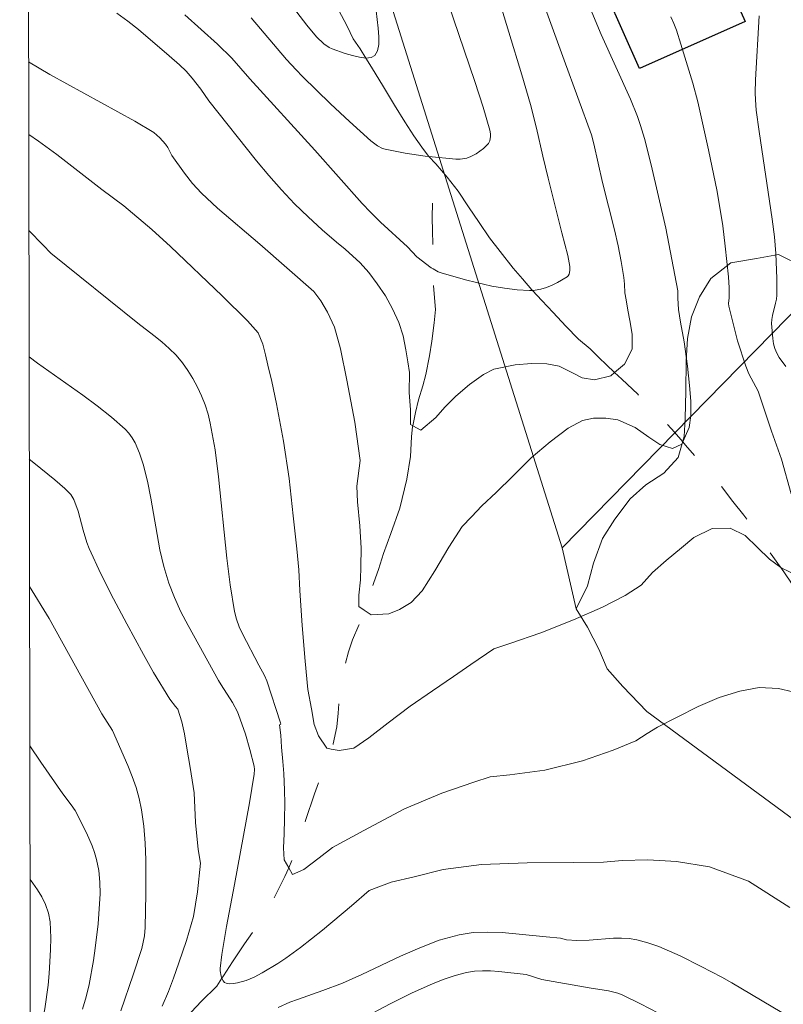
# Model space of a CAD drawing. Units: metres. Extents: x 281186 to 281702, y 1669351 to 1669916.
# Drawn here: x 281202 to 281239, y 1669611 to 1669659 of the extents above; entities that cross this region are included whole.
import ezdxf

# ---------------------------------------------------------------- set-up
doc = ezdxf.new("R2010")
doc.units = ezdxf.units.M
doc.header["$MEASUREMENT"] = 0
doc.linetypes.add('Intermitente', pattern=[48, 15, -2, 2, -2, 2, -2, 2, -2, 2, -2, 15])
for name, color, linetype, lineweight in [('Articulacao', 7, 'Continuous', 18), ('Cerca', 8, 'Cerca', 20), ('Edificacoes', 7, 'Continuous', 30), ('Rio_Intermitente', 5, 'Intermitente', 9)]:
    doc.layers.add(name, color=color, linetype=linetype, lineweight=lineweight)
for name, color, linetype, lineweight, true_color in [('Curvas_Intermediarias', 7, 'Continuous', 9, 0x783c14), ('Curvas_Mestras', 7, 'Continuous', 20, 0x783c14), ('Vegetacao', 7, 'Orla8', 9, 0x00ff33)]:
    doc.layers.add(name, color=color, linetype=linetype, lineweight=lineweight, true_color=true_color)
doc.styles.get("Standard").update_dxf_attribs({"font": 'arial.ttf'})
doc.linetypes.add('Cerca', pattern='A,10,0,["X",Standard,S=1,R=0,X=0,Y=-0.5],0.1', length=10.1)
doc.linetypes.add('Orla8', pattern='A,6,-0.5,["V",Standard,S=1,R=0,X=-0.5,Y=-1],-0.5,6,-0.5,["V",Standard,S=1,R=0,X=-0.5,Y=-1],-0.5', length=14)

msp = doc.modelspace()

# ---------------------------------------------------------------- linework, layer by layer
at = {"layer": 'Articulacao', "flags": 128}
msp.add_lwpolyline([(281202.252, 1669910.427), (281684.246, 1669911.239), (281685.168, 1669356.97), (281203.198, 1669356.158), (281202.252, 1669910.427)], close=True, dxfattribs=at)
at = {"layer": 'Cerca', "flags": 128}
msp.add_lwpolyline([(281228.604, 1669633.363), (281255.218, 1669660.569)], dxfattribs=at)
at = {"layer": 'Curvas_Intermediarias', "flags": 128}
for points, elevation in [([(281224.749, 1669662.615), (281226.649, 1669656.362), (281227.067, 1669654.922), (281227.365, 1669653.78), (281227.669, 1669652.412), (281227.927, 1669651.347), (281228.586, 1669648.687), (281228.89, 1669647.581), (281228.982, 1669647.048), (281228.984, 1669646.851), (281228.947, 1669646.669), (281228.908, 1669646.595), (281228.852, 1669646.541), (281228.384, 1669646.266), (281228.124, 1669646.139), (281227.854, 1669646.03), (281227.578, 1669645.944), (281227.301, 1669645.891), (281227.162, 1669645.883), (281227.029, 1669645.876), (281226.424, 1669645.915), (281225.813, 1669645.991), (281225.198, 1669646.098), (281223.972, 1669646.382), (281222.775, 1669646.718), (281222.591, 1669646.787), (281222.341, 1669646.93), (281222.247, 1669646.985), (281221.555, 1669647.512), (281221.101, 1669648.003), (281219.785, 1669649.203), (281219.293, 1669649.687), (281218.897, 1669650.108), (281216.596, 1669652.708), (281213.434, 1669656.167), (281212.557, 1669657.181), (281211.867, 1669657.866), (281210.279, 1669659.282)], 168), ([(281219.575, 1669659.477), (281219.666, 1669658.63), (281219.697, 1669658.217), (281219.694, 1669657.844), (281219.639, 1669657.532), (281219.514, 1669657.307), (281219.332, 1669657.208), (281219.074, 1669657.186), (281219.067, 1669657.186), (281218.762, 1669657.224), (281218.42, 1669657.305), (281218.069, 1669657.412), (281217.431, 1669657.635), (281217.29, 1669657.697), (281217.029, 1669657.876), (281216.681, 1669658.222), (281216.202, 1669658.787), (281214.788, 1669660.638)], 166), ([(281206.971, 1669659.365), (281207.5, 1669658.978), (281208.018, 1669658.571), (281209.521, 1669657.288), (281210.014, 1669656.855), (281210.336, 1669656.541), (281210.632, 1669656.2), (281211.058, 1669655.673), (281211.442, 1669655.104), (281213.76, 1669652.189), (281214.355, 1669651.473), (281214.967, 1669650.775), (281215.602, 1669650.101), (281216.263, 1669649.456), (281216.948, 1669648.836), (281217.651, 1669648.233), (281218.066, 1669647.891), (281218.799, 1669647.23), (281219.215, 1669646.753), (281219.625, 1669646.214), (281220.027, 1669645.619), (281220.369, 1669644.989), (281220.671, 1669644.322), (281220.884, 1669643.676), (281221.011, 1669643.005), (281221.109, 1669642.411), (281221.188, 1669641.896), (281221.178, 1669640.918), (281221.235, 1669640.078), (281221.24, 1669639.363), (281221.352, 1669639.3), (281221.738, 1669639.086), (281222.473, 1669639.7), (281222.902, 1669640.211), (281223.44, 1669640.746), (281224.1, 1669641.312), (281224.79, 1669641.795), (281225.29, 1669642.061), (281226.33, 1669642.274), (281227.128, 1669642.339), (281227.871, 1669642.31), (281228.465, 1669642.206), (281229.119, 1669641.88), (281229.583, 1669641.628), (281230.189, 1669641.534), (281230.976, 1669641.74), (281231.16, 1669641.898), (281231.632, 1669642.303), (281232.006, 1669643.025), (281232.012, 1669643.757), (281231.903, 1669644.417), (281231.806, 1669644.929), (281231.712, 1669645.43), (281231.651, 1669645.776), (281231.638, 1669646.195), (281231.603, 1669646.512), (281231.479, 1669647.287), (281231.325, 1669648.059), (281231.148, 1669648.83), (281230.567, 1669651.14), (281230.144, 1669653.011), (281230.028, 1669653.452), (281228.701, 1669657.076), (281227.603, 1669660.135)], 169), ([(281213.494, 1669659.136), (281215.223, 1669657.12), (281215.678, 1669656.612), (281215.994, 1669656.286), (281217.351, 1669654.963), (281218.27, 1669654.095), (281219.308, 1669653.16), (281219.64, 1669652.909), (281219.882, 1669652.786), (281220.01, 1669652.747), (281220.975, 1669652.554), (281221.961, 1669652.412), (281222.139, 1669652.393), (281223.442, 1669652.261), (281223.656, 1669652.26), (281223.976, 1669652.319), (281224.174, 1669652.393), (281224.431, 1669652.529), (281224.793, 1669652.784), (281225.038, 1669653.033), (281225.09, 1669653.159), (281225.124, 1669653.371), (281225.129, 1669653.498), (281225.1, 1669653.674), (281224.769, 1669654.795), (281224.372, 1669656.05), (281223.074, 1669659.856)], 167), ([(281239.473, 1669642.183), (281239.151, 1669642.626), (281239.035, 1669642.832), (281238.948, 1669643.057), (281238.885, 1669643.296), (281238.842, 1669643.542), (281238.786, 1669644.284), (281238.794, 1669644.479), (281238.826, 1669644.674), (281238.979, 1669645.261), (281239.019, 1669645.457), (281239.039, 1669645.655), (281239.047, 1669646.463), (281238.996, 1669647.678), (281238.922, 1669648.485), (281238.818, 1669649.343), (281238.18, 1669653.619), (281238.042, 1669654.645), (281237.997, 1669655.156), (281237.986, 1669655.497), (281238.003, 1669656.129), (281238.188, 1669659.243)], 172), ([(281239.742, 1669635.992), (281239.26, 1669637.689), (281238.786, 1669639.048), (281238.484, 1669639.916), (281238.126, 1669640.994), (281237.684, 1669641.836), (281237.534, 1669642.195), (281237.137, 1669643.434), (281236.705, 1669645.115), (281236.692, 1669645.251), (281236.721, 1669645.529), (281236.721, 1669646.008), (281236.694, 1669646.552), (281236.534, 1669648.036), (281236.41, 1669649.023), (281236.136, 1669650.688), (281235.728, 1669652.728), (281235.202, 1669655.059), (281234.954, 1669655.956), (281234.381, 1669657.866), (281234.163, 1669658.539), (281234.034, 1669658.866), (281233.885, 1669659.183)], 171), ([(281202.69, 1669653.468), (281202.69, 1669653.468), (281203.159, 1669653.146), (281204.055, 1669652.495), (281206.245, 1669650.797), (281207.316, 1669649.997), (281208.669, 1669648.844), (281209.582, 1669648.016), (281212.092, 1669645.63), (281213.313, 1669644.405), (281213.842, 1669643.831), (281213.845, 1669643.826), (281214.061, 1669643.266), (281214.203, 1669642.754), (281214.315, 1669642.25), (281214.502, 1669641.455), (281214.723, 1669640.366), (281215.072, 1669638.558), (281215.342, 1669636.733), (281215.542, 1669634.926), (281215.719, 1669633.318), (281215.821, 1669632.306), (281215.864, 1669631.293), (281215.974, 1669629.596), (281216.115, 1669627.858), (281216.258, 1669626.482), (281216.43, 1669625.535), (281216.562, 1669624.778), (281216.778, 1669624.225), (281217.176, 1669623.627), (281217.391, 1669623.586), (281217.774, 1669623.512), (281218.483, 1669623.626), (281219.21, 1669624.136), (281220.159, 1669624.854), (281221.22, 1669625.675), (281222.303, 1669626.414), (281223.334, 1669627.111), (281224.176, 1669627.701), (281225.292, 1669628.456), (281226.071, 1669628.718), (281227.578, 1669629.242), (281229.166, 1669629.876), (281230.576, 1669630.483), (281231.674, 1669631.048), (281232.449, 1669631.556), (281233.005, 1669632.177), (281233.665, 1669632.75), (281234.411, 1669633.368), (281235, 1669633.868), (281235.905, 1669634.317), (281236.77, 1669634.319), (281237.506, 1669633.973), (281238.101, 1669633.385), (281238.682, 1669632.817), (281239.23, 1669632.409), (281239.276, 1669632.374), (281239.968, 1669632.056)], 171), ([(281202.698, 1669648.807), (281203.397, 1669648.088), (281203.761, 1669647.69), (281207.989, 1669644.3), (281208.769, 1669643.699), (281209.151, 1669643.391), (281209.516, 1669643.07), (281209.856, 1669642.73), (281210.161, 1669642.366), (281210.424, 1669641.992), (281210.668, 1669641.597), (281210.891, 1669641.184), (281211.089, 1669640.756), (281211.26, 1669640.317), (281211.402, 1669639.872), (281211.513, 1669639.424), (281211.743, 1669638.134), (281211.916, 1669636.828), (281212.309, 1669632.874), (281212.473, 1669631.565), (281212.692, 1669630.271), (281212.788, 1669629.898), (281212.922, 1669629.535), (281213.082, 1669629.18), (281213.869, 1669627.657), (281214.145, 1669627.165), (281214.258, 1669626.908), (281214.926, 1669624.866), (281214.948, 1669624.793), (281214.883, 1669624.769), (281214.935, 1669624.264), (281214.966, 1669623.67), (281215.034, 1669622.985), (281215.08, 1669622.405), (281215.118, 1669621.582), (281215.13, 1669620.943), (281215.113, 1669620.2), (281215.103, 1669619.457), (281215.075, 1669618.78), (281215.109, 1669618.202), (281215.323, 1669617.814), (281215.5, 1669617.494), (281216.064, 1669617.721), (281216.806, 1669618.301), (281217.451, 1669618.798), (281218.968, 1669619.622), (281220.942, 1669620.678), (281222.764, 1669621.439), (281224.315, 1669621.977), (281225.109, 1669622.239), (281226.074, 1669622.327), (281227.771, 1669622.557), (281229.604, 1669623.018), (281231.081, 1669623.528), (281232.187, 1669623.983), (281232.736, 1669624.335), (281233.24, 1669624.646), (281234.197, 1669625.142), (281235.218, 1669625.649), (281236.238, 1669626.087), (281237.236, 1669626.4), (281238.186, 1669626.572), (281239.119, 1669626.533), (281239.824, 1669626.367)], 172), ([(281239.679, 1669615.875), (281237.661, 1669617.16), (281235.773, 1669617.853), (281234.165, 1669618.12), (281232.776, 1669618.205), (281231.525, 1669618.168), (281230.626, 1669618.086), (281229.171, 1669618.074), (281226.913, 1669618.049), (281224.693, 1669617.968), (281222.833, 1669617.725), (281221.419, 1669617.37), (281220.302, 1669617.112), (281219.23, 1669616.702), (281218.374, 1669615.961), (281216.972, 1669614.781), (281215.903, 1669613.938), (281215.175, 1669613.413), (281214.801, 1669613.164), (281214.037, 1669612.704), (281213.647, 1669612.496), (281213.261, 1669612.331), (281212.842, 1669612.213), (281212.639, 1669612.183), (281212.451, 1669612.177), (281212.286, 1669612.2), (281212.206, 1669612.242), (281212.137, 1669612.32), (281212.079, 1669612.425), (281212.073, 1669612.441), (281212.035, 1669612.546), (281211.99, 1669612.803), (281211.992, 1669612.92), (281212.072, 1669613.595), (281212.295, 1669614.951), (281212.696, 1669616.993), (281213.411, 1669620.97), (281213.642, 1669622.366), (281213.658, 1669622.595), (281213.647, 1669622.747), (281213.436, 1669623.567), (281213.22, 1669624.312), (281212.972, 1669625.044), (281212.83, 1669625.401), (281212.599, 1669625.848), (281212.042, 1669626.701), (281211.916, 1669626.922), (281210.433, 1669629.588), (281210.088, 1669630.265), (281209.774, 1669630.954), (281209.502, 1669631.656), (281209.258, 1669632.458), (281209.067, 1669633.279), (281208.621, 1669635.788), (281208.456, 1669636.618), (281208.251, 1669637.434), (281208.08, 1669637.965), (281207.854, 1669638.482), (281207.714, 1669638.723), (281207.553, 1669638.944), (281207.369, 1669639.142), (281206.712, 1669639.72), (281206.023, 1669640.27), (281205.311, 1669640.8), (281203.124, 1669642.35), (281202.709, 1669642.659)], 173), ([(281202.717, 1669637.684), (281202.717, 1669637.684), (281202.934, 1669637.497), (281203.954, 1669636.68), (281204.449, 1669636.262), (281204.744, 1669635.969), (281204.887, 1669635.718), (281205.086, 1669635.145), (281205.33, 1669634.231), (281205.513, 1669633.629), (281205.628, 1669633.338), (281206.201, 1669632.102), (281206.816, 1669630.882), (281207.454, 1669629.673), (281208.259, 1669628.184), (281208.758, 1669627.305), (281209.544, 1669626.013), (281209.818, 1669625.647), (281209.943, 1669625.518), (281210.129, 1669624.902), (281210.26, 1669624.332), (281210.38, 1669623.627), (281210.534, 1669622.69), (281210.722, 1669621.46), (281210.799, 1669620.015), (281210.923, 1669618.705), (281211.036, 1669618.042), (281210.897, 1669616.639), (281210.691, 1669615.443), (281210.355, 1669614.279), (281209.979, 1669613.194), (281209.724, 1669612.445), (281209.487, 1669611.802), (281209.169, 1669611.077)], 174), ([(281205.303, 1669610.932), (281205.473, 1669611.535), (281205.619, 1669612.142), (281205.838, 1669613.31), (281205.924, 1669613.9), (281206.058, 1669615.085), (281206.16, 1669616.55), (281206.152, 1669617.114), (281206.097, 1669617.675), (281205.985, 1669618.221), (281205.886, 1669618.55), (281205.77, 1669618.875), (281205.495, 1669619.517), (281204.948, 1669620.598), (281204.758, 1669620.873), (281204.351, 1669621.409), (281203.272, 1669622.947), (281202.741, 1669623.75), (281202.741, 1669623.75)], 176), ([(281202.752, 1669617.238), (281202.752, 1669617.238), (281202.893, 1669617.061), (281203.118, 1669616.738), (281203.323, 1669616.406), (281203.512, 1669616.021), (281203.654, 1669615.607), (281203.736, 1669615.182), (281203.759, 1669614.4), (281203.749, 1669613.826), (281203.683, 1669612.674), (281203.628, 1669612.098), (281203.48, 1669610.958), (281203.414, 1669610.608), (281203.227, 1669609.916), (281202.767, 1669608.527)], 177), ([(281214.817, 1669611.026), (281215.384, 1669611.284), (281215.755, 1669611.416), (281216.977, 1669611.84), (281217.936, 1669612.2), (281218.88, 1669612.617), (281220.751, 1669613.51), (281221.69, 1669613.928), (281222.64, 1669614.286), (281223.607, 1669614.556), (281224.288, 1669614.661), (281224.983, 1669614.69), (281225.688, 1669614.663), (281227.825, 1669614.448), (281228.531, 1669614.397), (281228.816, 1669614.316), (281229.33, 1669614.275), (281229.925, 1669614.285), (281231.099, 1669614.384), (281231.486, 1669614.396), (281231.867, 1669614.377), (281232.24, 1669614.315), (281232.773, 1669614.166), (281233.301, 1669613.98), (281233.824, 1669613.764), (281234.341, 1669613.526), (281235.363, 1669613.017), (281236.366, 1669612.499), (281236.858, 1669612.221), (281239.286, 1669610.773)], 174)]:
    msp.add_lwpolyline(points, dxfattribs=dict(at, elevation=elevation))
at = {"layer": 'Curvas_Mestras', "flags": 128}
for points, elevation in [([(281202.684, 1669657), (281203.718, 1669656.387), (281207.025, 1669654.575), (281207.846, 1669654.115), (281208.767, 1669653.568), (281209.066, 1669653.304), (281209.328, 1669653.004), (281209.443, 1669652.829), (281209.637, 1669652.451), (281210.258, 1669651.585), (281210.651, 1669651.08), (281211.078, 1669650.608), (281211.863, 1669649.878), (281213.918, 1669648.142), (281216.55, 1669645.837), (281216.885, 1669645.373), (281217.213, 1669644.834), (281217.544, 1669644.104), (281217.836, 1669643.047), (281218.15, 1669641.526), (281218.529, 1669639.476), (281218.799, 1669637.61), (281218.634, 1669636.362), (281218.669, 1669635.612), (281218.779, 1669634.441), (281218.851, 1669633.359), (281218.834, 1669632.457), (281218.817, 1669631.818), (281218.736, 1669631.064), (281218.73, 1669630.525), (281218.992, 1669630.346), (281219.325, 1669630.117), (281220.193, 1669630.164), (281220.713, 1669630.371), (281221.273, 1669630.713), (281221.803, 1669631.282), (281222.429, 1669632.246), (281223.099, 1669633.403), (281223.758, 1669634.404), (281224.203, 1669634.881), (281224.714, 1669635.413), (281225.404, 1669636.055), (281226.212, 1669636.862), (281227.105, 1669637.743), (281228.021, 1669638.519), (281228.9, 1669639.192), (281229.601, 1669639.568), (281230.139, 1669639.668), (281230.726, 1669639.674), (281231.317, 1669639.601), (281232.164, 1669639.213), (281232.829, 1669638.753), (281233.35, 1669638.386), (281233.966, 1669638.192), (281234.419, 1669638.412), (281234.469, 1669638.524), (281234.781, 1669639.227), (281234.866, 1669639.811), (281234.861, 1669640.499), (281234.797, 1669641.256), (281234.695, 1669642.206), (281234.544, 1669643.382), (281234.357, 1669644.336), (281234.259, 1669644.965), (281234.232, 1669645.507), (281234.238, 1669645.867), (281233.643, 1669648.905), (281232.942, 1669651.994), (281232.604, 1669653.276), (281232.414, 1669653.909), (281232.266, 1669654.338), (281231.923, 1669655.18), (281230.512, 1669658.331), (281229.974, 1669659.611)], 170), ([(281202.728, 1669631.495), (281202.728, 1669631.494), (281203.678, 1669629.926), (281206.249, 1669625.305), (281206.766, 1669624.494), (281207.508, 1669622.782), (281207.719, 1669622.253), (281207.908, 1669621.72), (281208.064, 1669621.18), (281208.177, 1669620.633), (281208.282, 1669619.83), (281208.347, 1669619.017), (281208.38, 1669618.198), (281208.381, 1669616.551), (281208.349, 1669614.912), (281208.314, 1669614.501), (281208.181, 1669613.891), (281207.769, 1669612.61), (281207.158, 1669610.851)], 175), ([(281218.912, 1669610.485), (281220.246, 1669611.196), (281221.282, 1669611.709), (281222.339, 1669612.19), (281222.874, 1669612.4), (281223.415, 1669612.58), (281223.961, 1669612.722), (281224.344, 1669612.784), (281224.736, 1669612.806), (281225.133, 1669612.798), (281225.534, 1669612.768), (281226.86, 1669612.619), (281227.622, 1669612.388), (281229.916, 1669611.98), (281230.858, 1669611.834), (281231.314, 1669611.719), (281231.531, 1669611.631), (281232.418, 1669611.196), (281233.297, 1669610.738)], 175)]:
    msp.add_lwpolyline(points, dxfattribs=dict(at, elevation=elevation))
at = {"layer": 'Edificacoes', "flags": 128}
msp.add_lwpolyline([(281230.784, 1669660.252), (281235.92, 1669662.534), (281237.505, 1669658.965), (281232.369, 1669656.683)], close=True, dxfattribs=at)
at = {"layer": 'Rio_Intermitente', "flags": 128}
for points in [[(281222.473, 1669652.035), (281222.139, 1669652.393), (281222.117, 1669652.416), (281221.798, 1669652.854), (281221.404, 1669653.395), (281220.958, 1669654.088), (281220.467, 1669654.892), (281219.936, 1669655.791), (281219.349, 1669656.743), (281219.067, 1669657.186), (281218.788, 1669657.627), (281218.453, 1669658.118), (281218.159, 1669658.742), (281217.735, 1669659.537), (281217.356, 1669660.422), (281217.069, 1669661.242), (281216.797, 1669661.968), (281216.532, 1669662.581), (281216.163, 1669663.18), (281216.135, 1669663.226), (281215.629, 1669663.975), (281215.054, 1669664.724), (281214.318, 1669665.634), (281213.713, 1669666.394), (281213.082, 1669667.243), (281212.428, 1669668.111), (281211.808, 1669669.031), (281211.228, 1669669.911), (281210.737, 1669670.668), (281210.314, 1669671.249), (281210.266, 1669671.315), (281209.557, 1669672.156), (281208.825, 1669673.13), (281208.064, 1669674.143), (281207.202, 1669675.22), (281206.348, 1669676.197), (281205.877, 1669676.736), (281205.264, 1669677.442), (281205.094, 1669677.599), (281204.403, 1669678.237), (281203.446, 1669679.228), (281202.645, 1669680.138), (281202.645, 1669680.138)], [(281202.774, 1669604.437), (281202.774, 1669604.437), (281203.214, 1669604.691), (281204.075, 1669605.263), (281204.144, 1669605.308), (281205.092, 1669606.013), (281205.818, 1669606.549), (281205.864, 1669606.588), (281206.744, 1669607.331), (281207.448, 1669607.886), (281208.304, 1669608.555), (281208.426, 1669608.666), (281209.219, 1669609.385), (281210.133, 1669610.311), (281211.077, 1669611.314), (281211.833, 1669612.056), (281212.073, 1669612.441), (281212.151, 1669612.565), (281212.584, 1669613.245), (281213.18, 1669614.112), (281213.927, 1669615.201), (281214.604, 1669616.331), (281215.14, 1669617.391), (281215.323, 1669617.814), (281215.573, 1669618.392), (281215.794, 1669619.164), (281216.145, 1669620.106), (281216.573, 1669621.413), (281217.072, 1669622.78), (281217.391, 1669623.586), (281217.489, 1669623.832), (281217.666, 1669624.662), (281217.72, 1669625.327), (281217.79, 1669626.115), (281217.94, 1669626.947), (281218.062, 1669627.671), (281218.224, 1669628.314), (281218.423, 1669628.893), (281218.73, 1669629.617), (281218.992, 1669630.346), (281219.07, 1669630.563), (281219.461, 1669631.683), (281219.69, 1669632.32), (281219.934, 1669633.098), (281220.277, 1669634.067), (281220.728, 1669635.302), (281221.055, 1669636.701), (281221.235, 1669637.817), (281221.286, 1669638.768), (281221.345, 1669639.263), (281221.352, 1669639.3), (281221.481, 1669639.954), (281221.632, 1669640.568), (281221.835, 1669641.253), (281221.986, 1669641.803), (281222.166, 1669642.701), (281222.28, 1669643.417), (281222.383, 1669644.311), (281222.463, 1669644.96), (281222.403, 1669645.525), (281222.361, 1669646.177), (281222.341, 1669646.894), (281222.341, 1669646.93), (281222.34, 1669647.6), (281222.321, 1669648.195), (281222.316, 1669648.712), (281222.3, 1669649.483), (281222.314, 1669650.074), (281222.332, 1669650.675), (281222.387, 1669651.218), (281222.375, 1669651.761), (281222.473, 1669652.035)], [(281222.473, 1669652.035), (281223.023, 1669651.396), (281223.554, 1669650.712), (281224.052, 1669649.955), (281224.579, 1669649.187), (281225.077, 1669648.444), (281225.594, 1669647.78), (281226.236, 1669646.968), (281226.689, 1669646.444), (281227.131, 1669645.916), (281227.162, 1669645.883), (281227.628, 1669645.389), (281228.166, 1669644.82), (281228.794, 1669644.142), (281229.406, 1669643.523), (281229.974, 1669643.044), (281230.389, 1669642.625), (281230.768, 1669642.265), (281231.16, 1669641.898), (281231.517, 1669641.564), (281232.282, 1669640.837), (281232.883, 1669640.249), (281233.369, 1669639.764), (281234.067, 1669638.999), (281234.469, 1669638.524), (281234.602, 1669638.366), (281235.103, 1669637.782), (281235.689, 1669637.138), (281236.343, 1669636.358), (281236.907, 1669635.619), (281237.438, 1669634.962), (281237.917, 1669634.315), (281238.345, 1669633.699), (281238.842, 1669632.956), (281239.169, 1669632.498), (281239.23, 1669632.409), (281239.682, 1669631.743), (281240.329, 1669630.753), (281240.883, 1669629.734), (281241.347, 1669628.872), (281241.782, 1669628.101), (281242.121, 1669627.54), (281242.418, 1669627.114), (281242.719, 1669626.611), (281243.014, 1669625.664), (281243.29, 1669624.504), (281243.504, 1669623.391), (281243.513, 1669622.544), (281243.494, 1669622.123), (281243.478, 1669621.795), (281243.428, 1669621.139), (281243.362, 1669620.597), (281243.212, 1669619.757), (281243.084, 1669619.107), (281243.094, 1669618.368), (281243.199, 1669617.641), (281243.308, 1669616.904), (281243.387, 1669616.247), (281243.485, 1669615.594), (281243.62, 1669614.949), (281243.806, 1669614.396), (281244.156, 1669613.516), (281244.387, 1669613.019), (281244.636, 1669612.58), (281245.145, 1669611.807), (281245.58, 1669611.104), (281245.948, 1669610.538), (281246.242, 1669610.035), (281246.52, 1669609.585), (281247.015, 1669608.791), (281247.55, 1669607.983), (281247.716, 1669607.697), (281247.951, 1669607.294), (281248.297, 1669606.74), (281248.627, 1669606.307), (281248.95, 1669605.859), (281249.333, 1669605.368), (281249.812, 1669604.721), (281250.221, 1669604.201), (281250.581, 1669603.736), (281251.037, 1669603.236), (281251.524, 1669602.751), (281252.125, 1669602.129), (281252.73, 1669601.496), (281253.268, 1669601.021), (281253.572, 1669600.804), (281253.731, 1669600.69), (281254.21, 1669600.393), (281254.747, 1669600.1), (281255.311, 1669599.798), (281255.963, 1669599.434), (281256.645, 1669599.059), (281257.457, 1669598.675), (281258.391, 1669598.255), (281259.069, 1669597.977), (281259.903, 1669597.654), (281260.807, 1669597.407), (281261.555, 1669597.278), (281262.222, 1669597.191), (281262.77, 1669597.13), (281263.352, 1669597.095), (281263.937, 1669597.077), (281264.522, 1669597.046), (281265.174, 1669596.972), (281265.811, 1669596.903), (281266.862, 1669596.819), (281267.462, 1669596.708), (281267.999, 1669596.593), (281268.207, 1669596.549), (281268.915, 1669596.393), (281269.604, 1669596.2), (281270.349, 1669595.92), (281271.09, 1669595.629), (281271.794, 1669595.389), (281271.893, 1669595.358), (281272.501, 1669595.167), (281272.998, 1669595.016), (281273.858, 1669594.739), (281274.68, 1669594.513), (281275.395, 1669594.312), (281275.786, 1669594.215), (281276.114, 1669594.134), (281276.784, 1669593.976), (281277.499, 1669593.781), (281278.248, 1669593.578), (281278.996, 1669593.402), (281279.729, 1669593.26), (281279.8, 1669593.246), (281280.337, 1669593.114), (281281.115, 1669592.987), (281281.841, 1669592.789), (281282.471, 1669592.586), (281283.023, 1669592.394), (281283.535, 1669592.237), (281284.039, 1669592.053), (281284.55, 1669591.856), (281285.095, 1669591.583), (281285.684, 1669591.246), (281286.278, 1669590.939), (281286.863, 1669590.618), (281287.327, 1669590.374), (281287.753, 1669590.128), (281288.368, 1669589.769), (281288.962, 1669589.469), (281289.844, 1669588.978), (281290.131, 1669588.801), (281290.582, 1669588.522), (281291.079, 1669588.25), (281291.635, 1669587.968), (281292.335, 1669587.631), (281293.236, 1669587.292), (281293.503, 1669587.206), (281293.969, 1669587.055), (281294.733, 1669586.772), (281295.426, 1669586.528), (281296.033, 1669586.35), (281296.885, 1669586.127), (281297.545, 1669585.965), (281297.655, 1669585.936), (281298.271, 1669585.768), (281299.101, 1669585.469), (281299.627, 1669585.313), (281300.139, 1669585.196), (281300.694, 1669585.035), (281301.239, 1669584.89), (281302.054, 1669584.617), (281303.017, 1669584.367), (281303.884, 1669584.184), (281304.017, 1669584.172), (281304.647, 1669584.11), (281305.254, 1669584.073), (281305.839, 1669584.102), (281306.421, 1669584.121), (281307.002, 1669584.113), (281307.583, 1669584.085), (281308.146, 1669584.032), (281308.691, 1669583.92), (281308.987, 1669583.866), (281309.157, 1669583.835), (281309.639, 1669583.669), (281310.503, 1669583.174), (281311.063, 1669582.794), (281311.493, 1669582.437), (281312.013, 1669581.877), (281312.466, 1669581.293), (281312.83, 1669580.69), (281313.113, 1669580.115), (281313.396, 1669579.487), (281313.664, 1669578.911), (281314.032, 1669578.352), (281314.276, 1669578.083), (281314.399, 1669577.947), (281314.971, 1669577.343), (281315.409, 1669576.919), (281315.862, 1669576.443), (281316.422, 1669575.929), (281316.793, 1669575.548), (281317.162, 1669575.195), (281317.272, 1669575.09), (281317.861, 1669574.638), (281318.696, 1669574.067), (281319.289, 1669573.74), (281319.864, 1669573.442), (281320.364, 1669573.221), (281321.275, 1669572.917), (281321.309, 1669572.905), (281322.168, 1669572.716), (281322.924, 1669572.641), (281323.668, 1669572.609), (281324.324, 1669572.545), (281325.146, 1669572.394), (281325.679, 1669572.238), (281325.969, 1669572.103), (281326.317, 1669571.941), (281327.014, 1669571.56), (281327.626, 1669571.244), (281328.148, 1669570.997), (281328.964, 1669570.677), (281329.472, 1669570.461), (281329.601, 1669570.406), (281330.398, 1669570.042), (281330.858, 1669569.807), (281331.369, 1669569.523), (281331.844, 1669569.222), (281332.378, 1669568.858), (281332.834, 1669568.492), (281333.161, 1669568.062), (281333.473, 1669567.576), (281333.845, 1669566.779), (281334.106, 1669566.209), (281334.466, 1669565.717), (281334.837, 1669565.289), (281335.427, 1669564.784), (281335.924, 1669564.431), (281336.451, 1669564.12), (281336.866, 1669563.907), (281337.036, 1669563.819), (281337.607, 1669563.572), (281337.725, 1669563.48), (281337.875, 1669562.963), (281337.913, 1669562.439), (281338.015, 1669561.949), (281338.179, 1669561.466), (281338.463, 1669560.915), (281338.79, 1669560.474), (281339.207, 1669560.03), (281339.672, 1669559.585), (281339.74, 1669559.523), (281340.111, 1669559.183), (281340.788, 1669558.713), (281341.561, 1669558.241), (281342.119, 1669557.978), (281342.65, 1669557.749), (281343.17, 1669557.537), (281343.639, 1669557.342), (281344.122, 1669557.122), (281344.653, 1669556.887), (281345.467, 1669556.407), (281345.847, 1669556.077), (281346.643, 1669555.385), (281347.085, 1669554.913), (281347.391, 1669554.596), (281347.897, 1669554.064), (281348.329, 1669553.648), (281348.615, 1669553.373), (281349.27, 1669552.723), (281349.913, 1669552.174), (281350.545, 1669551.762), (281351.184, 1669551.489), (281351.82, 1669551.247), (281352.433, 1669550.856), (281352.816, 1669550.507), (281352.855, 1669550.461), (281353.196, 1669550.055), (281353.751, 1669549.276), (281354.161, 1669548.692), (281354.548, 1669548.108), (281354.802, 1669547.569), (281355.115, 1669546.854), (281355.462, 1669546.443), (281355.875, 1669546.016), (281356.521, 1669545.421), (281356.548, 1669545.396), (281357.199, 1669544.821), (281357.556, 1669544.494), (281357.925, 1669544.105), (281358.557, 1669543.566), (281358.97, 1669543.271), (281359.379, 1669542.947), (281359.818, 1669542.631), (281360.047, 1669542.438), (281360.253, 1669542.265), (281360.766, 1669541.806), (281361.306, 1669541.299), (281361.774, 1669540.785), (281362.392, 1669540.086), (281362.715, 1669539.611), (281362.731, 1669539.588), (281363.06, 1669538.933), (281363.258, 1669538.315), (281363.404, 1669537.675), (281363.591, 1669536.999), (281363.737, 1669536.385), (281363.898, 1669535.818), (281363.984, 1669535.514), (281364.361, 1669534.626), (281364.522, 1669534.139), (281364.668, 1669533.651), (281364.826, 1669532.788), (281364.888, 1669532.457), (281364.969, 1669532.024), (281365.156, 1669531.335), (281365.306, 1669530.685), (281365.391, 1669530.033), (281365.393, 1669530.021), (281365.487, 1669529.344), (281365.611, 1669528.722), (281365.728, 1669528.12), (281365.863, 1669527.522), (281365.975, 1669527.022), (281366.159, 1669526.463), (281366.313, 1669526.076), (281366.409, 1669525.835), (281366.748, 1669525.177), (281367.113, 1669524.605), (281367.478, 1669524.052), (281367.873, 1669523.48), (281368.298, 1669522.898), (281368.482, 1669522.648), (281368.633, 1669522.443), (281369.11, 1669521.763), (281369.411, 1669521.376), (281369.906, 1669520.754), (281370.314, 1669520.24), (281370.413, 1669520.115), (281370.826, 1669519.595), (281371.198, 1669519.136), (281371.504, 1669518.733), (281371.868, 1669518.22), (281371.88, 1669518.204), (281372.133, 1669517.758), (281372.398, 1669517.19), (281372.7, 1669516.551), (281372.995, 1669515.911), (281373.073, 1669515.726), (281373.38, 1669514.997), (281373.559, 1669514.561), (281373.738, 1669514.125), (281374.018, 1669513.484), (281374.283, 1669512.936), (281374.531, 1669512.388), (281374.574, 1669512.293), (281374.861, 1669511.593), (281375.193, 1669510.842), (281375.271, 1669510.654), (281375.492, 1669510.12), (281375.858, 1669509.135), (281376.131, 1669508.394), (281376.416, 1669507.621), (281376.426, 1669507.595), (281376.706, 1669506.888), (281376.983, 1669506.124), (281377.185, 1669505.35), (281377.19, 1669505.325), (281377.286, 1669504.867), (281377.362, 1669504.285), (281377.445, 1669503.791), (281377.606, 1669502.958), (281377.723, 1669502.396), (281377.884, 1669501.822), (281378.089, 1669501.351), (281378.357, 1669500.846), (281378.611, 1669500.367), (281378.622, 1669500.346), (281378.898, 1669499.82), (281379.315, 1669499.197), (281379.766, 1669498.586), (281380.235, 1669498.052), (281380.325, 1669497.972), (281380.737, 1669497.609), (281381.187, 1669497.403), (281381.662, 1669497.275), (281382.219, 1669497.138), (281382.698, 1669496.987), (281383.327, 1669496.651), (281384.007, 1669496.184), (281384.039, 1669496.165), (281384.55, 1669495.853), (281385.293, 1669495.38), (281385.992, 1669495.018), (281386.509, 1669494.682), (281386.925, 1669494.405)]]:
    msp.add_lwpolyline(points, dxfattribs=at)
at = {"layer": 'Vegetacao', "flags": 128}
msp.add_lwpolyline([(281202.601, 1669705.694), (281202.711, 1669705.727), (281203.695, 1669706.083), (281204.617, 1669706.592), (281205.551, 1669707.161), (281206.572, 1669707.848), (281207.655, 1669708.577), (281208.764, 1669709.325), (281209.859, 1669710.024), (281210.756, 1669710.616), (281211.565, 1669711.227), (281219.711, 1669715.154), (281220.883, 1669715.396), (281221.83, 1669715.501), (281222.84, 1669715.557), (281223.999, 1669715.487), (281224.535, 1669715.307), (281224.972, 1669714.858), (281225.397, 1669714.176), (281225.873, 1669713.156), (281226.149, 1669712.007), (281226.387, 1669711.007), (281226.713, 1669709.873), (281227.089, 1669708.857), (281227.539, 1669707.932), (281228.052, 1669707.048), (281228.964, 1669705.83), (281229.725, 1669704.954), (281229.95, 1669704.646), (281230.663, 1669703.481), (281231.088, 1669702.366), (281231.227, 1669701.209), (281231.105, 1669700.03), (281230.882, 1669698.775), (281230.822, 1669697.604), (281230.822, 1669697.581), (281231.185, 1669696.561), (281231.585, 1669695.541), (281232.273, 1669694.323), (281232.91, 1669693.466), (281233.585, 1669692.633), (281234.272, 1669691.86), (281234.996, 1669690.995), (281235.983, 1669689.857), (281236.957, 1669688.84), (281237.718, 1669688.089), (281238.555, 1669687.213), (281239.367, 1669686.307), (281240.228, 1669685.313), (281241.053, 1669684.285), (281241.827, 1669683.242), (281242.49, 1669682.142), (281242.99, 1669681.061), (281243.503, 1669679.698), (281243.817, 1669678.458), (281244.218, 1669677.347), (281244.88, 1669676.509), (281245.828, 1669675.998), (281246.95, 1669675.803), (281247.922, 1669675.847), (281248.184, 1669675.881), (281249.019, 1669676.18), (281249.729, 1669676.636), (281250.675, 1669677.129), (281251.622, 1669677.531), (281252.494, 1669677.819), (281253.254, 1669677.936), (281254.377, 1669677.672), (281255.4, 1669677.092), (281256.286, 1669676.22), (281256.762, 1669675.109), (281256.727, 1669673.728), (281256.429, 1669672.565), (281255.92, 1669671.314), (281255.299, 1669670.166), (281254.577, 1669669.319), (281253.581, 1669668.73), (281252.385, 1669668.195), (281251.164, 1669667.836), (281249.88, 1669667.628), (281248.609, 1669667.584), (281247.412, 1669667.586), (281246.352, 1669667.72), (281245.504, 1669668.284), (281245.054, 1669668.97), (281244.729, 1669669.795), (281244.378, 1669670.739), (281243.703, 1669671.847), (281242.929, 1669672.594), (281241.968, 1669673.26), (281240.733, 1669673.741), (281239.785, 1669674.252), (281238.737, 1669675.075), (281237.85, 1669675.925), (281237.225, 1669676.888), (281236.712, 1669677.988), (281236.336, 1669679.186), (281235.986, 1669680.187), (281235.573, 1669681.295), (281235.122, 1669682.311), (281234.56, 1669683.225), (281233.748, 1669683.983), (281232.838, 1669684.425), (281231.579, 1669684.408), (281230.807, 1669683.876), (281230.62, 1669683.671), (281229.786, 1669682.664), (281229.227, 1669681.889), (281228.742, 1669681.022), (281228.332, 1669680.087), (281227.947, 1669679.114), (281227.55, 1669678.034), (281227.153, 1669676.817), (281226.719, 1669675.384), (281226.248, 1669673.825), (281225.852, 1669672.323), (281225.48, 1669670.908), (281225.108, 1669669.505), (281224.637, 1669668.129), (281224.053, 1669666.798), (281223.444, 1669665.597), (281222.885, 1669664.696), (281222.438, 1669664.013), (281221.549, 1669663.355), (281220.584, 1669662.755), (281219.471, 1669662.397), (281228.604, 1669633.363), (281229.286, 1669630.408)], dxfattribs=at)
msp.add_lwpolyline([(281258.24, 1669631.459), (281258.157, 1669630.485), (281258.838, 1669629.547), (281258.937, 1669629.432), (281259.679, 1669628.55), (281260.41, 1669627.351), (281260.685, 1669626.169), (281260.565, 1669625.036), (281260.333, 1669624.336), (281260.321, 1669624.29), (281260.053, 1669623.205), (281259.686, 1669622.166), (281259.122, 1669620.857), (281258.743, 1669619.898), (281258.13, 1669618.613), (281257.689, 1669617.45), (281257.742, 1669616.293), (281258.263, 1669615.22), (281259.166, 1669614.371), (281260.314, 1669613.858), (281261.265, 1669613.45), (281262.315, 1669612.802), (281263.02, 1669612.091), (281263.615, 1669611.063), (281263.927, 1669609.982), (281264.128, 1669608.767), (281263.778, 1669608.298), (281262.904, 1669607.945), (281261.745, 1669607.948), (281260.843, 1669608.525), (281260.768, 1669608.617), (281260.249, 1669609.247), (281259.58, 1669610.014), (281258.851, 1669610.726), (281257.973, 1669611.519), (281257.058, 1669612.256), (281256.242, 1669612.9), (281255.353, 1669613.376), (281254.488, 1669613.885), (281253.463, 1669614.532), (281253.265, 1669614.614), (281252.191, 1669615.057), (281251.179, 1669615.466), (281250.117, 1669615.808), (281249.093, 1669615.979), (281248.131, 1669616.047), (281247.022, 1669615.901), (281245.937, 1669615.676), (281232.723, 1669625.409), (281231.553, 1669626.627), (281230.794, 1669627.49), (281230.395, 1669628.444), (281229.846, 1669629.513), (281229.286, 1669630.408), (281229.847, 1669631.514), (281230.129, 1669632.631), (281230.573, 1669633.828), (281231.166, 1669634.764), (281231.908, 1669635.753), (281232.675, 1669636.44), (281233.555, 1669636.994), (281234.248, 1669637.767), (281234.543, 1669638.789), (281234.59, 1669639.664), (281234.612, 1669640.986), (281234.633, 1669642.453), (281234.704, 1669643.542), (281234.9, 1669644.604), (281235.282, 1669645.569), (281235.838, 1669646.464), (281236.804, 1669647.229), (281238.057, 1669647.443), (281239.123, 1669647.63), (281240.303, 1669647.057), (281241.348, 1669646.314), (281242.094, 1669645.434), (281242.692, 1669644.613), (281242.866, 1669644.42), (281243.463, 1669643.734), (281244.359, 1669642.928), (281245.502, 1669642.191), (281246.459, 1669641.763), (281246.67, 1669641.689), (281247.687, 1669641.561), (281248.977, 1669641.894), (281250.129, 1669642.517), (281251.133, 1669643.121), (281252.062, 1669643.509), (281253.042, 1669643.821), (281254.194, 1669644.231), (281255.199, 1669644.556), (281255.72, 1669644.38), (281256.751, 1669643.755), (281257.548, 1669642.765), (281258.32, 1669641.583), (281259.018, 1669640.342), (281259.555, 1669638.942), (281259.857, 1669637.525), (281259.922, 1669636.146), (281259.937, 1669635.122), (281259.705, 1669633.896)], close=True, dxfattribs=at)

doc.saveas('drawing.dxf')
